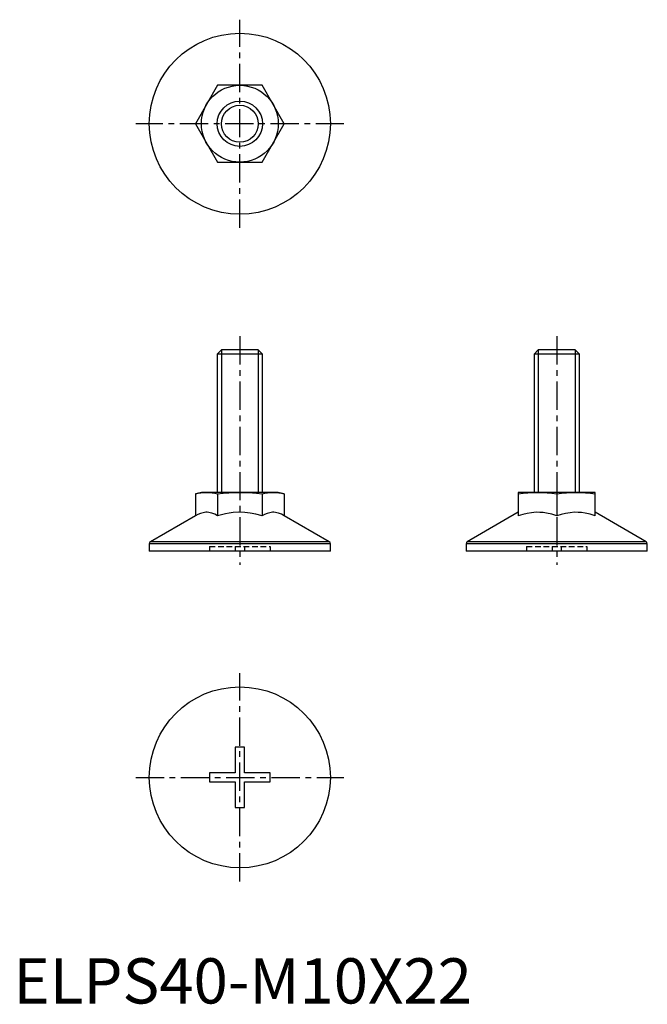
# Model space of a CAD drawing. Extents: x 1 to 140, y 0 to 218.
import ezdxf

# ---------------------------------------------------------------- set-up
doc = ezdxf.new("R2010")
doc.units = 0
doc.header["$LTSCALE"] = 5
doc.linetypes.add('CENTER', pattern=[2, 1.25, -0.25, 0.25, -0.25])
doc.linetypes.add('HIDDEN', pattern=[0.375, 0.25, -0.125])
doc.layers.get('0').update_dxf_attribs({"linetype": 'CONTINUOUS'})
for name, color, linetype in [('1', 1, 'CENTER'), ('2', 2, 'HIDDEN'), ('3', 3, 'CONTINUOUS')]:
    doc.layers.add(name, color=color, linetype=linetype)
doc.styles.add('STANDARD1', font='txt')

msp = doc.modelspace()

# ---------------------------------------------------------------- linework, layer by layer
for p, q in [((45.09, 203), (40.19, 194.5)), ((54.91, 203), (45.09, 203)), ((59.81, 194.5), (54.91, 203)), ((40.19, 194.5), (45.09, 186)), ((54.91, 186), (59.81, 194.5)), ((45.09, 186), (54.91, 186)), ((45.92, 144.5), (45, 143.58)), ((54.08, 144.5), (45.92, 144.5)), ((55, 143.58), (54.08, 144.5)), ((115.92, 144.5), (115, 143.58)), ((124.08, 144.5), (115.92, 144.5)), ((125, 143.58), (124.08, 144.5)), ((45, 143.58), (45, 113)), ((55, 143.58), (45, 143.58)), ((55, 113), (55, 143.58)), ((115, 143.58), (115, 113)), ((125, 143.58), (115, 143.58)), ((125, 113), (125, 143.58)), ((41.5, 113), (40.19, 112.65)), ((40.19, 112.65), (40.19, 107.83)), ((58.5, 113), (41.5, 113)), ((45.09, 112.65), (45.09, 107.83)), ((54.91, 112.65), (54.91, 107.83)), ((59.81, 112.65), (58.5, 113)), ((59.81, 112.65), (59.81, 107.83)), ((111.5, 113), (111.5, 107.83)), ((128.5, 113), (111.5, 113)), ((120, 112.65), (120, 107.83)), ((128.5, 107.83), (128.5, 113)), ((40.19, 107.83), (30.25, 102.09)), ((69.75, 102.09), (59.81, 107.83)), ((111.5, 108.59), (100.25, 102.09)), ((139.75, 102.09), (128.5, 108.59)), ((30, 101.66), (30, 100)), ((70, 101.66), (30, 101.66)), ((69.75, 102.09), (30.25, 102.09)), ((70, 100), (70, 101.66)), ((100, 101.66), (100, 100)), ((140, 101.66), (100, 101.66)), ((139.75, 102.09), (100.25, 102.09)), ((140, 100), (140, 101.66)), ((70, 100), (30, 100)), ((140, 100), (100, 100)), ((51, 56.67), (49, 56.67)), ((49, 56.67), (49, 51)), ((51, 51), (51, 56.67)), ((43.33, 51), (43.33, 49)), ((49, 51), (43.33, 51)), ((56.67, 51), (51, 51)), ((56.67, 49), (56.67, 51)), ((43.33, 49), (49, 49)), ((49, 49), (49, 43.33)), ((51, 49), (56.67, 49)), ((51, 43.33), (51, 49)), ((49, 43.33), (51, 43.33))]:
    msp.add_line(p, q)
for points in [[(40.19, 112.65, 0), (40.79, 112.79, 0), (41.41, 112.91, 0), (42.02, 112.98, 0), (42.64, 113, 0)], [(42.64, 113, 0), (43.25, 112.98, 0), (43.87, 112.91, 0), (44.48, 112.8, 0), (45.09, 112.65, 0)], [(45.09, 112.65, 0), (46.31, 112.79, 0), (47.54, 112.91, 0), (48.77, 112.98, 0), (50, 113, 0)], [(50, 113, 0), (51.84, 112.95, 0), (53.68, 112.8, 0), (54.91, 112.65, 0)], [(54.91, 112.65, 0), (55.52, 112.79, 0), (56.13, 112.91, 0), (56.74, 112.98, 0), (57.36, 113, 0)], [(57.36, 113, 0), (57.97, 112.98, 0), (58.59, 112.91, 0), (59.2, 112.8, 0), (59.81, 112.65, 0)], [(111.5, 112.65, 0), (112.56, 112.79, 0), (113.62, 112.91, 0), (114.68, 112.98, 0), (115.75, 113, 0)], [(115.75, 113, 0), (116.81, 112.98, 0), (117.88, 112.91, 0), (118.94, 112.8, 0), (120, 112.65, 0)], [(120, 112.65, 0), (121.06, 112.79, 0), (122.12, 112.91, 0), (123.18, 112.98, 0), (124.25, 113, 0)], [(124.25, 113, 0), (125.31, 112.98, 0), (126.38, 112.91, 0), (127.44, 112.8, 0), (128.5, 112.65, 0)], [(45.09, 107.83, 0), (44.46, 108.16, 0), (43.81, 108.41, 0), (43.47, 108.5, 0), (43.14, 108.56, 0), (42.8, 108.59, 0), (42.46, 108.59, 0), (41.89, 108.51, 0), (41.32, 108.36, 0), (40.75, 108.13, 0), (40.19, 107.83, 0)], [(54.91, 107.83, 0), (53.51, 108.19, 0), (52.3, 108.41, 0), (51.07, 108.55, 0), (49.8, 108.59, 0), (48.54, 108.52, 0), (47.67, 108.41, 0), (46.81, 108.25, 0), (45.95, 108.06, 0), (45.09, 107.83, 0)], [(59.81, 107.83, 0), (59.18, 108.16, 0), (58.53, 108.41, 0), (58.2, 108.5, 0), (57.86, 108.56, 0), (57.52, 108.59, 0), (57.19, 108.59, 0), (56.62, 108.51, 0), (56.05, 108.36, 0), (55.47, 108.13, 0), (54.91, 107.83, 0)], [(120, 107.83, 0), (118.89, 108.16, 0), (117.77, 108.41, 0), (117, 108.52, 0), (116.23, 108.58, 0), (115.45, 108.59, 0), (114.46, 108.51, 0), (113.47, 108.36, 0), (112.48, 108.13, 0), (111.5, 107.83, 0)], [(128.5, 107.83, 0), (127.39, 108.16, 0), (126.27, 108.41, 0), (125.5, 108.52, 0), (124.73, 108.58, 0), (123.95, 108.59, 0), (122.96, 108.51, 0), (121.97, 108.36, 0), (120.98, 108.13, 0), (120, 107.83, 0)]]:
    msp.add_polyline3d(points)
for centre, radius in [((50, 194.5), 20), ((50, 194.5), 8.5), ((50, 194.5), 5), ((50, 50), 20)]:
    msp.add_circle(centre, radius)
for centre, start, end in [((30.5, 101.66), 120, 180), ((69.5, 101.66), 0, 60), ((100.5, 101.66), 120, 180), ((139.5, 101.66), 0, 60)]:
    msp.add_arc(centre, 0.5, start, end)
at = {"layer": '1'}
for p, q in [((50, 171.5), (50, 217.5)), ((73, 194.5), (27, 194.5)), ((50, 147.5), (50, 97)), ((120, 147.5), (120, 97)), ((50, 27), (50, 73)), ((27, 50), (73, 50))]:
    msp.add_line(p, q, dxfattribs=at)
at = {"layer": '2'}
for p, q in [((43.33, 101), (43.33, 100)), ((43.33, 101), (56.67, 101)), ((49, 101), (49, 100)), ((51, 101), (51, 100)), ((56.67, 101), (56.67, 100)), ((113.33, 101), (113.33, 100)), ((113.33, 101), (126.67, 101)), ((119, 101), (119, 100)), ((121, 101), (121, 100)), ((126.67, 101), (126.67, 100))]:
    msp.add_line(p, q, dxfattribs=at)
at = {"layer": '3'}
for p, q in [((45.92, 144.5), (45.92, 113)), ((54.08, 144.5), (54.08, 113)), ((115.92, 144.5), (115.92, 113)), ((124.08, 144.5), (124.08, 113))]:
    msp.add_line(p, q, dxfattribs=at)
msp.add_circle((50, 194.5), 4.08, dxfattribs=at)

# ---------------------------------------------------------------- texts
at = {"color": 3, "style": 'STANDARD1'}
msp.add_text('ELPS40-M10X22', height=10, dxfattribs=at).set_placement((0, 0))

doc.saveas('drawing.dxf')
